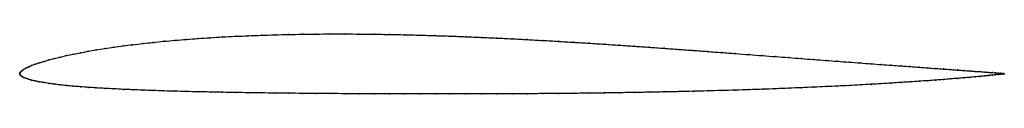
# Model space of a CAD drawing. Units: metres. Extents: x 0 to 1, y -0.02 to 0.04.
import ezdxf

# ---------------------------------------------------------------- set-up
doc = ezdxf.new("R2010")
doc.units = ezdxf.units.M

msp = doc.modelspace()

# ---------------------------------------------------------------- linework, layer by layer
at = {"color": 1}
msp.add_open_spline([(1, 0), (1, 0), (0.9995, 0.0001), (0.9979, 0.0003), (0.9961, 0.0004), (0.9939, 0.0006), (0.9912, 0.0009), (0.988, 0.0011), (0.9844, 0.0014), (0.9802, 0.0017), (0.9756, 0.0021), (0.9705, 0.0024), (0.965, 0.0028), (0.959, 0.0033), (0.9525, 0.0037), (0.9456, 0.0042), (0.9382, 0.0048), (0.9304, 0.0053), (0.9222, 0.0059), (0.9136, 0.0065), (0.9046, 0.0072), (0.8951, 0.0079), (0.8853, 0.0086), (0.8751, 0.0093), (0.8645, 0.0101), (0.8536, 0.0109), (0.8423, 0.0118), (0.8307, 0.0126), (0.8188, 0.0135), (0.8065, 0.0144), (0.7939, 0.0154), (0.7811, 0.0164), (0.768, 0.0174), (0.7546, 0.0184), (0.7409, 0.0194), (0.727, 0.0205), (0.7129, 0.0215), (0.6986, 0.0226), (0.6841, 0.0237), (0.6694, 0.0247), (0.6545, 0.0258), (0.6395, 0.0269), (0.6244, 0.0279), (0.6091, 0.029), (0.5937, 0.03), (0.5782, 0.031), (0.5627, 0.0319), (0.5471, 0.0329), (0.5314, 0.0338), (0.5157, 0.0346), (0.5, 0.0355), (0.4843, 0.0362), (0.4686, 0.0369), (0.4529, 0.0376), (0.4373, 0.0382), (0.4218, 0.0387), (0.4063, 0.0392), (0.3909, 0.0396), (0.3756, 0.0399), (0.3605, 0.0401), (0.3455, 0.0403), (0.3306, 0.0404), (0.3159, 0.0404), (0.3014, 0.0403), (0.2871, 0.0401), (0.273, 0.0399), (0.2591, 0.0395), (0.2454, 0.0391), (0.232, 0.0386), (0.2189, 0.038), (0.2061, 0.0374), (0.1935, 0.0366), (0.1812, 0.0358), (0.1693, 0.0349), (0.1577, 0.034), (0.1464, 0.0329), (0.1355, 0.0318), (0.1249, 0.0307), (0.1147, 0.0295), (0.1049, 0.0282), (0.0954, 0.0269), (0.0864, 0.0256), (0.0778, 0.0242), (0.0696, 0.0228), (0.0618, 0.0213), (0.0544, 0.0199), (0.0475, 0.0184), (0.041, 0.0169), (0.035, 0.0154), (0.0295, 0.014), (0.0244, 0.0125), (0.0198, 0.011), (0.0156, 0.0096), (0.012, 0.0082), (0.0088, 0.0068), (0.0061, 0.0055), (0.0039, 0.0042), (0.0021, 0.003), (0.0009, 0.0019), (0.0002, 0.0009), (0, -0.0003), (0, 0.0003), (0.0002, -0.0009), (0.0009, -0.0017), (0.0021, -0.0027), (0.0039, -0.0037), (0.0061, -0.0046), (0.0088, -0.0056), (0.012, -0.0065), (0.0156, -0.0074), (0.0198, -0.0082), (0.0244, -0.009), (0.0295, -0.0098), (0.035, -0.0106), (0.041, -0.0113), (0.0475, -0.012), (0.0544, -0.0127), (0.0618, -0.0133), (0.0696, -0.0139), (0.0778, -0.0144), (0.0864, -0.0149), (0.0954, -0.0154), (0.1049, -0.0159), (0.1147, -0.0163), (0.1249, -0.0167), (0.1355, -0.0171), (0.1464, -0.0175), (0.1577, -0.0178), (0.1693, -0.0181), (0.1812, -0.0184), (0.1935, -0.0186), (0.2061, -0.0189), (0.2189, -0.0191), (0.232, -0.0193), (0.2454, -0.0195), (0.2591, -0.0197), (0.273, -0.0198), (0.2871, -0.02), (0.3014, -0.0201), (0.3159, -0.0202), (0.3306, -0.0203), (0.3455, -0.0204), (0.3605, -0.0205), (0.3756, -0.0205), (0.3909, -0.0206), (0.4063, -0.0206), (0.4218, -0.0206), (0.4373, -0.0206), (0.4529, -0.0206), (0.4686, -0.0206), (0.4843, -0.0205), (0.5, -0.0204), (0.5157, -0.0204), (0.5314, -0.0202), (0.5471, -0.0201), (0.5627, -0.02), (0.5782, -0.0198), (0.5937, -0.0196), (0.6091, -0.0193), (0.6244, -0.0191), (0.6395, -0.0188), (0.6545, -0.0185), (0.6694, -0.0182), (0.6841, -0.0179), (0.6986, -0.0175), (0.7129, -0.0171), (0.727, -0.0167), (0.7409, -0.0162), (0.7546, -0.0158), (0.768, -0.0153), (0.7811, -0.0148), (0.7939, -0.0142), (0.8065, -0.0137), (0.8188, -0.0131), (0.8307, -0.0126), (0.8423, -0.012), (0.8536, -0.0114), (0.8645, -0.0108), (0.8751, -0.0101), (0.8853, -0.0095), (0.8951, -0.0089), (0.9046, -0.0083), (0.9136, -0.0077), (0.9222, -0.0071), (0.9304, -0.0065), (0.9382, -0.0059), (0.9456, -0.0053), (0.9525, -0.0047), (0.959, -0.0042), (0.965, -0.0037), (0.9705, -0.0032), (0.9756, -0.0027), (0.9802, -0.0022), (0.9844, -0.0018), (0.988, -0.0014), (0.9912, -0.0011), (0.9939, -0.0008), (0.9961, -0.0005), (0.9979, -0.0003), (0.9995, -0.0001), (1, 0), (1, 0)], degree=3, knots=[0, 0, 0, 0, 0.00995, 0.014925, 0.0199, 0.024876, 0.029851, 0.034826, 0.039801, 0.044776, 0.049751, 0.054726, 0.059701, 0.064677, 0.069652, 0.074627, 0.079602, 0.084577, 0.089552, 0.094527, 0.099502, 0.104478, 0.109453, 0.114428, 0.119403, 0.124378, 0.129353, 0.134328, 0.139303, 0.144279, 0.149254, 0.154229, 0.159204, 0.164179, 0.169154, 0.174129, 0.179104, 0.18408, 0.189055, 0.19403, 0.199005, 0.20398, 0.208955, 0.21393, 0.218905, 0.223881, 0.228856, 0.233831, 0.238806, 0.243781, 0.248756, 0.253731, 0.258706, 0.263682, 0.268657, 0.273632, 0.278607, 0.283582, 0.288557, 0.293532, 0.298507, 0.303483, 0.308458, 0.313433, 0.318408, 0.323383, 0.328358, 0.333333, 0.338308, 0.343284, 0.348259, 0.353234, 0.358209, 0.363184, 0.368159, 0.373134, 0.378109, 0.383085, 0.38806, 0.393035, 0.39801, 0.402985, 0.40796, 0.412935, 0.41791, 0.422886, 0.427861, 0.432836, 0.437811, 0.442786, 0.447761, 0.452736, 0.457711, 0.462687, 0.467662, 0.472637, 0.477612, 0.482587, 0.487562, 0.492537, 0.497512, 0.502488, 0.507463, 0.512438, 0.517413, 0.522388, 0.527363, 0.532338, 0.537313, 0.542289, 0.547264, 0.552239, 0.557214, 0.562189, 0.567164, 0.572139, 0.577114, 0.58209, 0.587065, 0.59204, 0.597015, 0.60199, 0.606965, 0.61194, 0.616915, 0.621891, 0.626866, 0.631841, 0.636816, 0.641791, 0.646766, 0.651741, 0.656716, 0.661692, 0.666667, 0.671642, 0.676617, 0.681592, 0.686567, 0.691542, 0.696517, 0.701493, 0.706468, 0.711443, 0.716418, 0.721393, 0.726368, 0.731343, 0.736318, 0.741294, 0.746269, 0.751244, 0.756219, 0.761194, 0.766169, 0.771144, 0.776119, 0.781095, 0.78607, 0.791045, 0.79602, 0.800995, 0.80597, 0.810945, 0.81592, 0.820896, 0.825871, 0.830846, 0.835821, 0.840796, 0.845771, 0.850746, 0.855721, 0.860697, 0.865672, 0.870647, 0.875622, 0.880597, 0.885572, 0.890547, 0.895522, 0.900498, 0.905473, 0.910448, 0.915423, 0.920398, 0.925373, 0.930348, 0.935323, 0.940299, 0.945274, 0.950249, 0.955224, 0.960199, 0.965174, 0.970149, 0.975124, 0.9801, 0.985075, 0.99005, 1, 1, 1, 1], dxfattribs=at)
for p in [(0.2871, 0.0401), (0.3014, 0.0403), (0.3159, 0.0403), (0.3306, 0.0403), (0.3455, 0.0403), (0.3605, 0.0401), (0.1249, 0.0307), (0.1355, 0.0318), (0.1464, 0.0329), (0.1577, 0.0339), (0.1693, 0.0349), (0.1813, 0.0358), (0.1935, 0.0366), (0.2061, 0.0374), (0.219, 0.038), (0.2321, 0.0386), (0.2455, 0.0391), (0.2591, 0.0395), (0.273, 0.0399), (0.3757, 0.0399), (0.3909, 0.0395), (0.4063, 0.0392), (0.4218, 0.0387), (0.4373, 0.0382), (0.4529, 0.0376), (0.4686, 0.0369), (0.4843, 0.0362), (0.5, 0.0354), (0.5157, 0.0346), (0.5314, 0.0338), (0.5471, 0.0329), (0.5627, 0.0319), (0.5782, 0.031), (0.0618, 0.0213), (0.0696, 0.0228), (0.0778, 0.0242), (0.0865, 0.0256), (0.0955, 0.0269), (0.1049, 0.0282), (0.1147, 0.0295), (0.5937, 0.03), (0.6091, 0.029), (0.6243, 0.0279), (0.6395, 0.0269), (0.6545, 0.0258), (0.6694, 0.0247), (0.6841, 0.0237), (0.6986, 0.0226), (0.7129, 0.0215), (0.727, 0.0205), (0.0199, 0.0111), (0.0245, 0.0125), (0.0296, 0.014), (0.0351, 0.0154), (0.0411, 0.0169), (0.0476, 0.0184), (0.0545, 0.0199), (0.7409, 0.0194), (0.7545, 0.0184), (0.7679, 0.0174), (0.781, 0.0164), (0.7939, 0.0154), (0.8065, 0.0145), (0.8187, 0.0135), (0.8307, 0.0126), (0.8423, 0.0118), (0.8536, 0.0109), (0.8645, 0.0101), (0, 0), (0, 0), (0.0002, 0.0009), (0.001, 0.0019), (0.0022, 0.003), (0.0039, 0.0043), (0.0062, 0.0055), (0.0089, 0.0069), (0.012, 0.0082), (0.0157, 0.0096), (0.8751, 0.0093), (0.8853, 0.0086), (0.8951, 0.0079), (0.9045, 0.0072), (0.9135, 0.0065), (0.9222, 0.0059), (0.9304, 0.0053), (0.9382, 0.0048), (0.9455, 0.0042), (0.9524, 0.0038), (0.9589, 0.0033), (0.9649, 0.0029), (0.9704, 0.0024), (0.9755, 0.0021), (0.9801, 0.0017), (0.9843, 0.0014), (0.988, 0.0011), (0.9911, 0.0009), (0.9938, 0.0006), (0.9961, 0.0004), (0.9978, 0.0003), (0.999, 0.0001), (0.9998, 0), (1, 0), (1, 0), (0.0002, -0.0008), (0.001, -0.0018), (0.0022, -0.0027), (0.0039, -0.0037), (0.0062, -0.0046), (0.0089, -0.0056), (0.012, -0.0065), (0.0157, -0.0073), (0.0199, -0.0082), (0.0245, -0.009), (0.0296, -0.0098), (0.8853, -0.0095), (0.8951, -0.0089), (0.9045, -0.0083), (0.9135, -0.0077), (0.9222, -0.0071), (0.9304, -0.0065), (0.9382, -0.0059), (0.9455, -0.0053), (0.9524, -0.0047), (0.9589, -0.0042), (0.9649, -0.0037), (0.9704, -0.0032), (0.9755, -0.0027), (0.9801, -0.0022), (0.9843, -0.0018), (0.988, -0.0014), (0.9911, -0.0011), (0.9938, -0.0008), (0.9961, -0.0005), (0.9978, -0.0003), (0.999, -0.0002), (0.9998, 0), (0.0351, -0.0106), (0.0411, -0.0113), (0.0476, -0.012), (0.0545, -0.0127), (0.0618, -0.0133), (0.0696, -0.0139), (0.0778, -0.0144), (0.0865, -0.0149), (0.0955, -0.0154), (0.1049, -0.0159), (0.1147, -0.0163), (0.1249, -0.0167), (0.1355, -0.0171), (0.1464, -0.0175), (0.1577, -0.0178), (0.1693, -0.0181), (0.1813, -0.0184), (0.1935, -0.0186), (0.2061, -0.0189), (0.219, -0.0191), (0.2321, -0.0193), (0.2455, -0.0195), (0.2591, -0.0197), (0.273, -0.0198), (0.2871, -0.02), (0.5627, -0.0199), (0.5782, -0.0198), (0.5937, -0.0196), (0.6091, -0.0193), (0.6243, -0.0191), (0.6395, -0.0188), (0.6545, -0.0185), (0.6694, -0.0182), (0.6841, -0.0179), (0.6986, -0.0175), (0.7129, -0.0171), (0.727, -0.0167), (0.7409, -0.0162), (0.7545, -0.0158), (0.7679, -0.0153), (0.781, -0.0148), (0.7939, -0.0142), (0.8065, -0.0137), (0.8187, -0.0131), (0.8307, -0.0126), (0.8423, -0.012), (0.8536, -0.0114), (0.8645, -0.0108), (0.8751, -0.0101), (0.3014, -0.0201), (0.3159, -0.0202), (0.3306, -0.0203), (0.3455, -0.0204), (0.3605, -0.0205), (0.3757, -0.0205), (0.3909, -0.0206), (0.4063, -0.0206), (0.4218, -0.0206), (0.4373, -0.0206), (0.4529, -0.0206), (0.4686, -0.0206), (0.4843, -0.0205), (0.5, -0.0204), (0.5157, -0.0204), (0.5314, -0.0202), (0.5471, -0.0201)]:
    msp.add_point(p)

doc.saveas('drawing.dxf')
